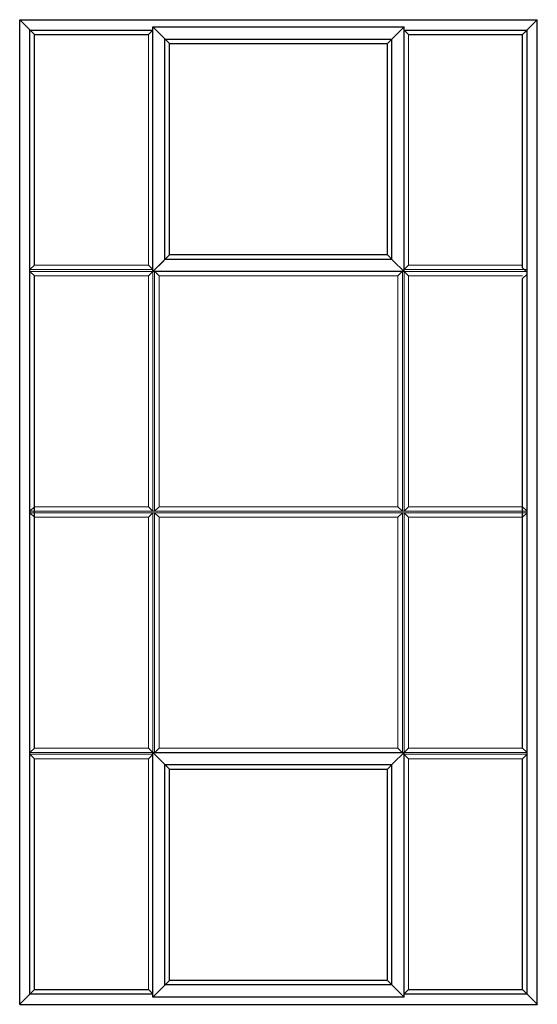
# Model space of a CAD drawing. Extents: x -248 to 51, y -14 to 91.
# Drawn here: x -70 to -15, y -14 to 91 of the extents above; entities that cross this region are included whole.
import ezdxf

# ---------------------------------------------------------------- set-up
doc = ezdxf.new("R2010")
doc.units = 0
doc.header["$MEASUREMENT"] = 0
doc.layers.get('0').update_dxf_attribs({"linetype": 'CONTINUOUS'})
doc.layers.add('Elevations', color=5, linetype='CONTINUOUS')

msp = doc.modelspace()

# ---------------------------------------------------------------- linework, layer by layer
at = {"lineweight": 0, "extrusion": (2.13445e-16, 1, 2.22045e-16)}
for p, q in [((-29.99, 88.86), (-28.83, 90.01)), ((-29.99, 65.17), (-28.83, 64.01)), ((-29.99, 11.76), (-28.83, 12.92)), ((-29.99, -11.92), (-28.83, -13.08))]:
    msp.add_line(p, q, dxfattribs=at)
at = {"layer": 'Elevations', "extrusion": (2.13445e-16, 1, 2.22045e-16)}
for p, q in [((-69.66, 90.75), (-69.69, 90.78)), ((-69.69, 90.78), (-14.69, 90.78)), ((-69.69, -13.85), (-69.69, 90.78)), ((-68.13, 89.22), (-69.66, 90.75)), ((-16.25, 89.22), (-14.72, 90.75)), ((-14.72, 90.75), (-14.69, 90.78)), ((-14.69, -13.85), (-14.69, 90.78)), ((-68.6, 89.68), (-55.55, 89.68)), ((-68.6, -12.75), (-68.6, 89.68)), ((-68.13, 89.22), (-56, 89.22)), ((-68.13, 64.68), (-68.13, 89.22)), ((-28.83, 89.68), (-15.78, 89.68)), ((-28.38, 89.22), (-16.25, 89.22)), ((-16.25, 89.22), (-15.78, 89.68)), ((-16.25, 64.4), (-16.25, 89.22)), ((-15.78, -12.75), (-15.78, 89.68)), ((-68.13, 13.37), (-68.13, 63.56)), ((-16.25, 13.37), (-16.25, 63.27)), ((-68.13, -12.28), (-68.13, 12.25)), ((-16.25, -12.28), (-16.25, 12.25)), ((-68.13, -12.28), (-69.66, -13.82)), ((-68.13, -12.28), (-56, -12.28)), ((-28.38, -12.28), (-16.25, -12.28)), ((-16.25, -12.28), (-14.72, -13.82)), ((-68.6, -12.75), (-55.55, -12.75)), ((-28.83, -12.75), (-15.78, -12.75)), ((-69.66, -13.82), (-69.69, -13.85)), ((-69.69, -13.85), (-14.69, -13.85)), ((-14.72, -13.82), (-14.69, -13.85))]:
    msp.add_line(p, q, dxfattribs=at)
at = {"layer": 'Elevations', "color": 4, "extrusion": (2.13445e-16, 1, 2.22045e-16)}
for p, q in [((-55.55, 90.01), (-28.83, 90.01)), ((-55.55, 64.01), (-55.55, 90.01)), ((-53.78, 88.25), (-55.55, 90.01)), ((-29.99, 88.86), (-28.83, 90.01)), ((-28.83, 64.01), (-28.83, 90.01)), ((-54.25, 88.72), (-30.13, 88.72)), ((-54.25, 65.31), (-54.25, 88.72)), ((-53.78, 88.25), (-30.6, 88.25)), ((-53.78, 65.78), (-53.78, 88.25)), ((-30.6, 88.25), (-29.99, 88.86)), ((-30.6, 65.78), (-30.6, 88.25)), ((-30.13, 65.31), (-30.13, 88.72)), ((-53.78, 65.78), (-55.55, 64.01)), ((-54.39, 65.17), (-55.55, 64.01)), ((-30.13, 65.31), (-54.25, 65.31)), ((-30.6, 65.78), (-53.78, 65.78)), ((-30.6, 65.78), (-29.99, 65.17)), ((-29.99, 65.17), (-28.83, 64.01)), ((-28.83, 64.01), (-55.55, 64.01)), ((-55.55, 12.92), (-28.83, 12.92)), ((-55.55, -13.08), (-55.55, 12.92)), ((-53.78, 11.15), (-55.55, 12.92)), ((-29.99, 11.76), (-28.83, 12.92)), ((-28.83, -13.08), (-28.83, 12.92)), ((-54.25, 11.62), (-30.13, 11.62)), ((-54.25, -11.78), (-54.25, 11.62)), ((-30.59, 11.15), (-29.99, 11.76)), ((-30.13, -11.78), (-30.13, 11.62)), ((-53.78, 11.15), (-30.59, 11.15)), ((-53.78, -11.32), (-53.78, 11.15)), ((-30.59, -11.32), (-30.59, 11.15)), ((-53.78, -11.32), (-55.55, -13.08)), ((-30.59, -11.32), (-53.78, -11.32)), ((-30.59, -11.32), (-29.99, -11.92)), ((-54.39, -11.92), (-55.55, -13.08)), ((-30.13, -11.78), (-54.25, -11.78)), ((-29.99, -11.92), (-28.83, -13.08)), ((-28.83, -13.08), (-55.55, -13.08))]:
    msp.add_line(p, q, dxfattribs=at)
at = {"layer": 'Elevations', "color": 6, "lineweight": 13, "extrusion": (2.13445e-16, 1, 2.22045e-16)}
for p, q in [((-55.55, 89.67), (-56, 89.22)), ((-56, 64.68), (-56, 89.22)), ((-28.38, 89.22), (-28.83, 89.67)), ((-28.38, 64.68), (-28.38, 89.22)), ((-68.6, 64.22), (-68.13, 64.68)), ((-68.6, 64.03), (-68.6, 64.22)), ((-68.6, 64.22), (-55.55, 64.22)), ((-68.6, 64.03), (-55.55, 64.03)), ((-68.13, 63.56), (-68.6, 64.03)), ((-68.13, 64.68), (-56, 64.68)), ((-56, 64.68), (-55.55, 64.23)), ((-55.55, 64.01), (-56, 63.56)), ((-55.53, 38.56), (-55.53, 64.01)), ((-55.35, 38.56), (-55.35, 64.01)), ((-54.88, 63.56), (-55.33, 64.01)), ((-29.05, 64.01), (-29.5, 63.56)), ((-29.03, 38.56), (-29.03, 64.01)), ((-28.85, 38.56), (-28.85, 64.01)), ((-28.83, 64.23), (-28.38, 64.68)), ((-28.83, 64.22), (-15.78, 64.22)), ((-28.83, 64.03), (-15.78, 64.03)), ((-28.38, 63.56), (-28.83, 64.01)), ((-28.38, 64.68), (-16.25, 64.68)), ((-16.25, 64.4), (-15.78, 63.93)), ((-15.78, 63.93), (-15.78, 63.74)), ((-68.13, 63.56), (-56, 63.56)), ((-56, 39.03), (-56, 63.56)), ((-54.88, 39.03), (-54.88, 63.56)), ((-54.88, 63.56), (-29.5, 63.56)), ((-29.5, 39.03), (-29.5, 63.56)), ((-28.38, 63.56), (-16.25, 63.56)), ((-28.38, 39.03), (-28.38, 63.56)), ((-15.78, 63.74), (-16.25, 63.27)), ((-68.13, 39.03), (-68.6, 38.56)), ((-68.13, 39.03), (-56, 39.03)), ((-56, 39.03), (-55.53, 38.56)), ((-55.35, 38.56), (-54.88, 39.03)), ((-54.88, 39.03), (-29.5, 39.03)), ((-29.5, 39.03), (-29.03, 38.56)), ((-28.85, 38.56), (-28.38, 39.03)), ((-28.38, 39.03), (-16.25, 39.03)), ((-15.78, 38.56), (-16.25, 39.03)), ((-68.6, 38.56), (-68.6, 38.37)), ((-68.6, 38.56), (-15.78, 38.56)), ((-68.6, 38.37), (-68.13, 37.9)), ((-68.6, 38.37), (-15.78, 38.37)), ((-68.13, 37.9), (-56, 37.9)), ((-55.53, 38.37), (-56, 37.9)), ((-56, 13.37), (-56, 37.9)), ((-55.53, 38.56), (-55.35, 38.56)), ((-55.53, 12.92), (-55.53, 38.37)), ((-55.35, 12.92), (-55.35, 38.37)), ((-54.88, 37.9), (-55.35, 38.37)), ((-54.88, 13.37), (-54.88, 37.9)), ((-29.03, 38.37), (-29.5, 37.9)), ((-29.5, 13.37), (-29.5, 37.9)), ((-29.03, 38.56), (-28.85, 38.56)), ((-29.03, 12.92), (-29.03, 38.37)), ((-28.85, 12.92), (-28.85, 38.37)), ((-28.38, 37.9), (-28.85, 38.37)), ((-28.38, 37.9), (-16.25, 37.9)), ((-28.38, 13.37), (-28.38, 37.9)), ((-16.25, 37.9), (-15.78, 38.37)), ((-15.78, 38.37), (-15.78, 38.56)), ((-68.13, 13.37), (-68.6, 12.9)), ((-68.6, 12.9), (-68.6, 12.72)), ((-68.6, 12.9), (-55.55, 12.9)), ((-68.6, 12.72), (-68.13, 12.25)), ((-68.6, 12.72), (-55.55, 12.72)), ((-68.13, 13.37), (-56, 13.37)), ((-56, 13.37), (-55.55, 12.92)), ((-55.55, 12.7), (-56, 12.25)), ((-55.33, 12.92), (-54.88, 13.37)), ((-29.5, 13.37), (-29.05, 12.92)), ((-28.83, 12.92), (-28.38, 13.37)), ((-28.83, 12.9), (-15.78, 12.9)), ((-28.83, 12.72), (-15.78, 12.72)), ((-28.38, 12.25), (-28.83, 12.7)), ((-28.38, 13.37), (-16.25, 13.37)), ((-15.78, 12.9), (-16.25, 13.37)), ((-16.25, 12.25), (-15.78, 12.72)), ((-15.78, 12.72), (-15.78, 12.9)), ((-68.13, 12.25), (-56, 12.25)), ((-56, -12.28), (-56, 12.25)), ((-28.38, 12.25), (-16.25, 12.25)), ((-28.38, -12.28), (-28.38, 12.25)), ((-56, -12.28), (-55.55, -12.74)), ((-28.83, -12.74), (-28.38, -12.28))]:
    msp.add_line(p, q, dxfattribs=at)
at = {"layer": 'Elevations', "color": 6, "lineweight": 0, "extrusion": (2.13445e-16, 1, 2.22045e-16)}
for p, q in [((-54.88, 37.9), (-29.5, 37.9)), ((-54.88, 13.37), (-29.5, 13.37))]:
    msp.add_line(p, q, dxfattribs=at)

doc.saveas('drawing.dxf')
